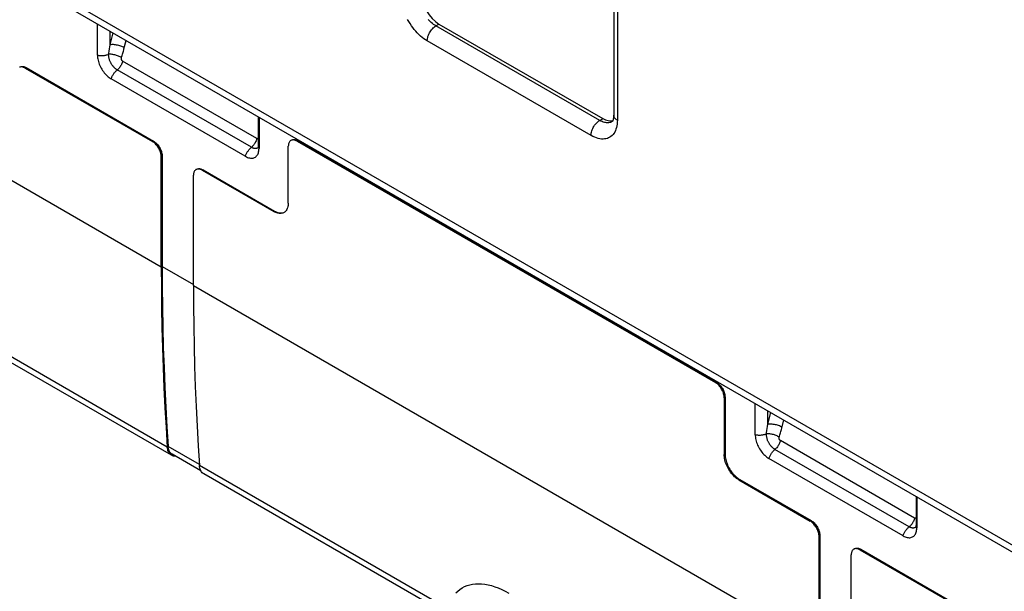
# Model space of a CAD drawing. Units: millimetres. Extents: x 94 to 201, y 36 to 157.
# Drawn here: x 133 to 156, y 63 to 77 of the extents above; entities that cross this region are included whole.
import ezdxf

# ---------------------------------------------------------------- set-up
doc = ezdxf.new("R2010")
doc.units = ezdxf.units.MM
doc.header["$LTSCALE"] = 16.335
doc.layers.get('0').update_dxf_attribs({"linetype": 'CONTINUOUS'})
for name, color, linetype in [('ASSI', 7, 'CONTINUOUS'), ('RACCORDO', 7, 'CONTINUOUS'), ('SUPERFICI', 7, 'CONTINUOUS')]:
    doc.layers.add(name, color=color, linetype=linetype)

msp = doc.modelspace()

# ---------------------------------------------------------------- linework, layer by layer
at = {"color": 250, "linetype": 'CONTINUOUS'}
for p, q in [((102.746, 95.521), (181.276, 50.179)), ((136.075, 66.84), (120.943, 75.577)), ((138.278, 74.122), (138.277, 74.125)), ((135.951, 71.213), (136.707, 70.776)), ((136.707, 70.751), (151.839, 62.014)), ((136.851, 66.419), (136.096, 66.854)), ((154.187, 64.936), (154.187, 64.939))]:
    msp.add_line(p, q, dxfattribs=at)
at = {"color": 7, "linetype": 'CONTINUOUS'}
for p, q in [((102.849, 95.292), (181.379, 49.95)), ((134.385, 76.326), (134.385, 77.084)), ((137.962, 73.877), (134.717, 75.751)), ((138.294, 74.827), (138.294, 74.069)), ((150.295, 67.139), (150.295, 67.897)), ((153.872, 64.691), (150.627, 66.565)), ((136.891, 66.257), (136.879, 66.28)), ((154.204, 65.64), (154.204, 64.882))]:
    msp.add_line(p, q, dxfattribs=at)
at = {"color": 250, "linetype": 'CONTINUOUS'}
for points in [[(134.385, 76.326), (134.403, 76.322), (134.422, 76.32), (134.44, 76.318), (134.459, 76.317), (134.478, 76.316), (134.497, 76.316), (134.516, 76.317), (134.535, 76.318), (134.553, 76.321), (134.572, 76.324), (134.59, 76.327), (134.607, 76.331), (134.624, 76.336), (134.641, 76.342), (134.656, 76.348)], [(134.717, 75.751), (134.723, 75.768), (134.73, 75.784), (134.737, 75.801), (134.745, 75.817), (134.753, 75.833), (134.762, 75.849), (134.772, 75.864), (134.782, 75.879), (134.793, 75.894), (134.804, 75.908), (134.815, 75.921), (134.827, 75.934), (134.839, 75.946), (134.851, 75.958), (134.864, 75.969)], [(137.962, 73.877), (137.968, 73.894), (137.975, 73.91), (137.982, 73.927), (137.99, 73.943), (137.999, 73.959), (138.008, 73.975), (138.018, 73.99), (138.028, 74.005), (138.038, 74.02), (138.049, 74.034), (138.061, 74.047), (138.073, 74.06), (138.085, 74.073), (138.097, 74.084), (138.109, 74.095)], [(138.294, 74.069), (138.288, 74.079), (138.284, 74.09), (138.281, 74.1), (138.278, 74.111), (138.278, 74.122)], [(150.295, 67.139), (150.313, 67.136), (150.332, 67.133), (150.35, 67.132), (150.369, 67.13), (150.388, 67.13), (150.407, 67.13), (150.426, 67.131), (150.445, 67.132), (150.463, 67.134), (150.482, 67.137), (150.5, 67.141), (150.517, 67.145), (150.534, 67.15), (150.551, 67.155), (150.566, 67.161)], [(150.627, 66.565), (150.633, 66.581), (150.639, 66.598), (150.647, 66.614), (150.655, 66.631), (150.663, 66.647), (150.672, 66.663), (150.682, 66.678), (150.692, 66.693), (150.703, 66.708), (150.714, 66.722), (150.725, 66.735), (150.737, 66.748), (150.749, 66.76), (150.761, 66.772), (150.774, 66.783)], [(153.872, 64.691), (153.878, 64.707), (153.885, 64.724), (153.892, 64.741), (153.9, 64.757), (153.909, 64.773), (153.918, 64.789), (153.927, 64.804), (153.938, 64.819), (153.948, 64.834), (153.959, 64.848), (153.971, 64.861), (153.982, 64.874), (153.994, 64.886), (154.007, 64.898), (154.019, 64.909)], [(154.204, 64.882), (154.198, 64.893), (154.194, 64.903), (154.191, 64.914), (154.188, 64.925), (154.187, 64.936)]]:
    msp.add_lwpolyline(points, dxfattribs=at)
at = {"color": 7, "linetype": 'CONTINUOUS'}
for points in [[(134.385, 76.326), (134.386, 76.295), (134.389, 76.264), (134.394, 76.233), (134.4, 76.202), (134.409, 76.17), (134.419, 76.139), (134.43, 76.107), (134.443, 76.075), (134.458, 76.044), (134.474, 76.014), (134.491, 75.983), (134.51, 75.954), (134.53, 75.926), (134.55, 75.899), (134.572, 75.873), (134.594, 75.849), (134.618, 75.826), (134.642, 75.804), (134.666, 75.785), (134.691, 75.767), (134.717, 75.751)], [(137.962, 73.877), (137.988, 73.863), (138.013, 73.852), (138.038, 73.843), (138.062, 73.837), (138.085, 73.833), (138.108, 73.832), (138.129, 73.833), (138.15, 73.836), (138.17, 73.841), (138.188, 73.849), (138.206, 73.859), (138.222, 73.871), (138.236, 73.886), (138.249, 73.902), (138.261, 73.92), (138.271, 73.941), (138.279, 73.963), (138.285, 73.987), (138.29, 74.012), (138.293, 74.039), (138.294, 74.069)], [(135.951, 71.213), (135.953, 70.72), (135.958, 70.229), (135.967, 69.74), (135.979, 69.253), (135.996, 68.769), (136.015, 68.287), (136.039, 67.807), (136.066, 67.33), (136.096, 66.854)], [(135.93, 71.2), (135.931, 70.707), (135.937, 70.216), (135.946, 69.727), (135.958, 69.24), (135.974, 68.756), (135.994, 68.273), (136.018, 67.793), (136.044, 67.316), (136.075, 66.84)], [(136.707, 70.751), (136.709, 70.258), (136.715, 69.767), (136.724, 69.278), (136.736, 68.791), (136.752, 68.307), (136.772, 67.824), (136.795, 67.344), (136.822, 66.867), (136.853, 66.391)], [(150.295, 67.139), (150.296, 67.109), (150.299, 67.078), (150.304, 67.047), (150.31, 67.016), (150.319, 66.984), (150.328, 66.952), (150.34, 66.921), (150.353, 66.889), (150.368, 66.858), (150.384, 66.827), (150.401, 66.797), (150.42, 66.768), (150.44, 66.74), (150.46, 66.713), (150.482, 66.687), (150.504, 66.663), (150.528, 66.64), (150.551, 66.618), (150.576, 66.599), (150.601, 66.581), (150.627, 66.565)], [(136.143, 66.668), (136.127, 66.686), (136.113, 66.706), (136.101, 66.729), (136.091, 66.754), (136.084, 66.781), (136.078, 66.809), (136.075, 66.84)], [(136.132, 66.728), (136.121, 66.75), (136.112, 66.773), (136.104, 66.798), (136.099, 66.825), (136.096, 66.854)], [(136.16, 66.692), (136.145, 66.709), (136.132, 66.728)], [(136.192, 66.668), (136.177, 66.678), (136.16, 66.692)], [(136.177, 66.642), (136.161, 66.653), (136.143, 66.668)], [(136.273, 66.618), (136.248, 66.619), (136.224, 66.623), (136.201, 66.63), (136.18, 66.64), (136.177, 66.642)], [(136.879, 66.28), (136.869, 66.305), (136.862, 66.331), (136.856, 66.36), (136.853, 66.391)], [(136.955, 66.193), (136.939, 66.203), (136.921, 66.219), (136.905, 66.237), (136.891, 66.257)], [(153.872, 64.691), (153.898, 64.677), (153.923, 64.666), (153.948, 64.657), (153.972, 64.651), (153.995, 64.647), (154.017, 64.646), (154.039, 64.646), (154.06, 64.65), (154.08, 64.655), (154.098, 64.663), (154.116, 64.673), (154.132, 64.685), (154.146, 64.7), (154.159, 64.716), (154.171, 64.734), (154.181, 64.754), (154.189, 64.777), (154.195, 64.8), (154.2, 64.826), (154.203, 64.853), (154.204, 64.882)]]:
    msp.add_lwpolyline(points, dxfattribs=at)
at = {"layer": 'ASSI', "color": 250, "linetype": 'CONTINUOUS'}
for p, q in [((102.746, 95.521), (181.276, 50.179)), ((146.962, 85.366), (146.962, 74.749)), ((142.571, 77.035), (142.647, 77.078)), ((146.534, 74.747), (142.571, 77.035)), ((134.692, 76.576), (134.692, 76.906)), ((134.692, 76.576), (134.763, 76.865)), ((134.669, 76.425), (134.677, 76.476)), ((134.677, 76.476), (134.685, 76.526)), ((134.685, 76.526), (134.692, 76.576)), ((146.325, 74.382), (142.363, 76.669)), ((132.658, 76.024), (132.637, 76.012)), ((138.241, 74.307), (134.995, 76.181)), ((138.109, 74.095), (134.864, 75.969)), ((136.075, 66.84), (120.943, 75.577)), ((146.534, 74.747), (146.607, 74.792)), ((135.739, 74.245), (135.717, 74.233)), ((138.278, 74.122), (138.277, 74.125)), ((139.235, 74.256), (139.214, 74.244)), ((135.951, 73.878), (135.93, 73.866)), ((136.941, 73.551), (136.919, 73.539)), ((132.287, 73.304), (135.93, 71.2)), ((138.648, 72.541), (138.669, 72.553)), ((135.951, 71.213), (136.707, 70.776)), ((136.707, 70.751), (151.839, 62.014)), ((149.354, 68.413), (149.333, 68.401)), ((149.566, 68.046), (149.545, 68.034)), ((150.602, 67.39), (150.602, 67.72)), ((150.602, 67.39), (150.673, 67.679)), ((150.579, 67.239), (150.587, 67.29)), ((150.587, 67.29), (150.595, 67.34)), ((150.595, 67.34), (150.602, 67.39)), ((154.151, 65.121), (150.905, 66.995)), ((136.851, 66.419), (136.096, 66.854)), ((154.019, 64.909), (150.774, 66.783)), ((149.545, 66.658), (149.566, 66.67)), ((142.847, 62.93), (136.853, 66.391)), ((149.899, 66.045), (149.92, 66.057)), ((151.649, 65.059), (151.627, 65.047)), ((154.187, 64.936), (154.187, 64.939)), ((151.861, 64.692), (151.839, 64.68)), ((152.851, 64.365), (152.829, 64.353))]:
    msp.add_line(p, q, dxfattribs=at)
at = {"layer": 'ASSI', "color": 7, "linetype": 'CONTINUOUS'}
for p, q in [((102.849, 95.292), (181.379, 49.95)), ((146.874, 85.489), (146.874, 74.871)), ((134.385, 76.326), (134.385, 77.084)), ((142.647, 77.078), (146.607, 74.792)), ((132.537, 76.05), (132.552, 76.052)), ((132.637, 76.012), (135.717, 74.233)), ((132.658, 76.024), (135.739, 74.245)), ((137.962, 73.877), (134.717, 75.751)), ((136.177, 66.642), (121.045, 75.379)), ((138.277, 74.836), (138.277, 74.125)), ((138.294, 74.827), (138.294, 74.069)), ((146.838, 74.72), (146.837, 74.719)), ((146.837, 74.719), (146.837, 74.719)), ((139.002, 72.745), (139.002, 74.121)), ((139.078, 74.265), (139.064, 74.258)), ((139.113, 74.282), (139.129, 74.284)), ((139.214, 74.244), (149.333, 68.401)), ((139.235, 74.256), (149.354, 68.413)), ((135.93, 71.2), (135.93, 73.866)), ((135.951, 73.878), (135.951, 71.213)), ((136.707, 70.751), (136.707, 73.417)), ((136.783, 73.561), (136.769, 73.554)), ((136.819, 73.577), (136.835, 73.58)), ((136.919, 73.539), (138.648, 72.541)), ((136.941, 73.551), (138.669, 72.553)), ((149.545, 68.034), (149.545, 66.658)), ((149.566, 68.046), (149.566, 66.67)), ((150.295, 67.139), (150.295, 67.897)), ((136.886, 66.267), (136.192, 66.668)), ((153.872, 64.691), (150.627, 66.565)), ((136.891, 66.257), (136.879, 66.28)), ((142.949, 62.732), (136.955, 66.193)), ((149.899, 66.045), (151.627, 65.047)), ((149.92, 66.057), (151.649, 65.059)), ((154.187, 65.65), (154.187, 64.939)), ((154.204, 65.64), (154.204, 64.882)), ((151.839, 62.014), (151.839, 64.68)), ((151.861, 64.692), (151.861, 62.026)), ((152.693, 64.374), (152.679, 64.368)), ((152.729, 64.391), (152.745, 64.394)), ((152.829, 64.353), (155.91, 62.575)), ((152.851, 64.365), (155.931, 62.587)), ((152.617, 61.565), (152.617, 64.23))]:
    msp.add_line(p, q, dxfattribs=at)
at = {"layer": 'ASSI', "color": 250, "linetype": 'CONTINUOUS'}
for points in [[(142.363, 76.669), (142.321, 76.695), (142.279, 76.724), (142.239, 76.755), (142.199, 76.789), (142.16, 76.825), (142.121, 76.864), (142.084, 76.905), (142.048, 76.948), (142.013, 76.993), (141.979, 77.039), (141.947, 77.088), (141.917, 77.137), (141.889, 77.187)], [(142.571, 77.035), (142.543, 77.052), (142.515, 77.071), (142.488, 77.091), (142.461, 77.114), (142.435, 77.138), (142.409, 77.164), (142.384, 77.191)], [(142.363, 76.669), (142.364, 76.695), (142.367, 76.722), (142.373, 76.75), (142.381, 76.778), (142.391, 76.807), (142.402, 76.835), (142.416, 76.863), (142.432, 76.89), (142.448, 76.916), (142.467, 76.94), (142.486, 76.963), (142.507, 76.984), (142.528, 77.003), (142.549, 77.02), (142.571, 77.035)], [(135.034, 76.506), (135.015, 76.517), (134.994, 76.527), (134.972, 76.536), (134.949, 76.545), (134.924, 76.553), (134.9, 76.56), (134.874, 76.566), (134.849, 76.571), (134.824, 76.575), (134.8, 76.578), (134.776, 76.58), (134.753, 76.581), (134.731, 76.58), (134.711, 76.579), (134.692, 76.576)], [(134.969, 76.264), (134.977, 76.291), (134.984, 76.318), (134.992, 76.346), (134.999, 76.373), (135.007, 76.4), (135.014, 76.426), (135.02, 76.453), (135.027, 76.48), (135.078, 76.684)], [(134.385, 76.326), (134.403, 76.322), (134.422, 76.32), (134.44, 76.318), (134.459, 76.317), (134.478, 76.316), (134.497, 76.316), (134.516, 76.317), (134.535, 76.318), (134.553, 76.321), (134.572, 76.324), (134.59, 76.327), (134.607, 76.331), (134.624, 76.336), (134.641, 76.342), (134.656, 76.348)], [(134.656, 76.348), (134.661, 76.374), (134.669, 76.425)], [(134.864, 75.969), (134.857, 75.973), (134.85, 75.977), (134.843, 75.982), (134.837, 75.986), (134.831, 75.991), (134.824, 75.996), (134.818, 76.001), (134.812, 76.006), (134.806, 76.012), (134.8, 76.017), (134.794, 76.023), (134.788, 76.029), (134.782, 76.036), (134.776, 76.043), (134.769, 76.05), (134.763, 76.058), (134.756, 76.067), (134.749, 76.076), (134.742, 76.085), (134.735, 76.095), (134.728, 76.106), (134.721, 76.118), (134.714, 76.13), (134.707, 76.143), (134.7, 76.158), (134.694, 76.172), (134.687, 76.188), (134.681, 76.204), (134.676, 76.22), (134.671, 76.237), (134.666, 76.255), (134.663, 76.272), (134.66, 76.29), (134.658, 76.309), (134.656, 76.328), (134.656, 76.348)], [(134.969, 76.264), (134.952, 76.274), (134.933, 76.284), (134.914, 76.294), (134.893, 76.303), (134.872, 76.311), (134.85, 76.319), (134.828, 76.326), (134.805, 76.332), (134.782, 76.337), (134.76, 76.342), (134.738, 76.345), (134.716, 76.347), (134.695, 76.348), (134.675, 76.348), (134.656, 76.348)], [(134.995, 76.181), (134.994, 76.182), (134.993, 76.183), (134.991, 76.184), (134.99, 76.185), (134.989, 76.186), (134.988, 76.187), (134.987, 76.188), (134.985, 76.189), (134.984, 76.19), (134.983, 76.192), (134.982, 76.193), (134.981, 76.194), (134.98, 76.196), (134.979, 76.197), (134.978, 76.199), (134.977, 76.201), (134.976, 76.202), (134.975, 76.204), (134.974, 76.206), (134.973, 76.209), (134.972, 76.211), (134.971, 76.214), (134.97, 76.216), (134.969, 76.219), (134.968, 76.222), (134.967, 76.226), (134.967, 76.229), (134.966, 76.233), (134.966, 76.236), (134.966, 76.24), (134.966, 76.244), (134.966, 76.247), (134.966, 76.251), (134.967, 76.255), (134.968, 76.259), (134.969, 76.264)], [(134.995, 76.181), (134.99, 76.161), (134.983, 76.142), (134.976, 76.122), (134.967, 76.102), (134.957, 76.083), (134.946, 76.064), (134.934, 76.046), (134.921, 76.028), (134.907, 76.012), (134.893, 75.996), (134.879, 75.982), (134.864, 75.969)], [(134.717, 75.751), (134.723, 75.768), (134.73, 75.784), (134.737, 75.801), (134.745, 75.817), (134.753, 75.833), (134.762, 75.849), (134.772, 75.864), (134.782, 75.879), (134.793, 75.894), (134.804, 75.908), (134.815, 75.921), (134.827, 75.934), (134.839, 75.946), (134.851, 75.958), (134.864, 75.969)], [(146.894, 74.808), (146.884, 74.826), (146.878, 74.843), (146.874, 74.861), (146.874, 74.871)], [(146.923, 74.777), (146.907, 74.792), (146.894, 74.808)], [(146.962, 74.749), (146.96, 74.701), (146.956, 74.656), (146.949, 74.613), (146.94, 74.572), (146.928, 74.533), (146.914, 74.498), (146.897, 74.464), (146.878, 74.433), (146.857, 74.405), (146.833, 74.38), (146.807, 74.358), (146.78, 74.339), (146.75, 74.324), (146.719, 74.312), (146.686, 74.303), (146.651, 74.297), (146.615, 74.295), (146.578, 74.296), (146.538, 74.301), (146.497, 74.31), (146.455, 74.322), (146.413, 74.338), (146.37, 74.358), (146.325, 74.382)], [(146.325, 74.382), (146.326, 74.407), (146.33, 74.434), (146.336, 74.462), (146.343, 74.49), (146.353, 74.519), (146.365, 74.547), (146.379, 74.575), (146.394, 74.602), (146.411, 74.628), (146.429, 74.652), (146.449, 74.675), (146.469, 74.696), (146.49, 74.715), (146.512, 74.732), (146.534, 74.747)], [(146.837, 74.719), (146.835, 74.718), (146.815, 74.707), (146.795, 74.699), (146.773, 74.693), (146.75, 74.69), (146.726, 74.688), (146.701, 74.689), (146.675, 74.692), (146.648, 74.698), (146.62, 74.707), (146.592, 74.717), (146.563, 74.731), (146.534, 74.747)], [(146.962, 74.749), (146.941, 74.762), (146.923, 74.777)], [(138.241, 74.307), (138.236, 74.288), (138.229, 74.268), (138.221, 74.248), (138.212, 74.228), (138.202, 74.209), (138.191, 74.19), (138.179, 74.172), (138.166, 74.154), (138.153, 74.138), (138.139, 74.122), (138.124, 74.108), (138.109, 74.095)], [(138.277, 74.309), (138.277, 74.309), (138.275, 74.308), (138.274, 74.307), (138.273, 74.306), (138.272, 74.306), (138.271, 74.305), (138.269, 74.305), (138.268, 74.304), (138.267, 74.304), (138.266, 74.303), (138.264, 74.303), (138.263, 74.303), (138.262, 74.303), (138.26, 74.303), (138.259, 74.303), (138.257, 74.303), (138.256, 74.303), (138.254, 74.303), (138.252, 74.303), (138.251, 74.303), (138.249, 74.304), (138.247, 74.305), (138.245, 74.305), (138.243, 74.306), (138.241, 74.307)], [(137.962, 73.877), (137.968, 73.894), (137.975, 73.91), (137.982, 73.927), (137.99, 73.943), (137.999, 73.959), (138.008, 73.975), (138.018, 73.99), (138.028, 74.005), (138.038, 74.02), (138.049, 74.034), (138.061, 74.047), (138.073, 74.06), (138.085, 74.073), (138.097, 74.084), (138.109, 74.095)], [(138.223, 74.067), (138.218, 74.067), (138.212, 74.066), (138.206, 74.066), (138.2, 74.066), (138.193, 74.066), (138.186, 74.067), (138.179, 74.068), (138.172, 74.07), (138.164, 74.072), (138.156, 74.074), (138.147, 74.077), (138.138, 74.08), (138.129, 74.085), (138.119, 74.089), (138.109, 74.095)], [(138.254, 74.076), (138.249, 74.074), (138.244, 74.072), (138.239, 74.071), (138.234, 74.069), (138.229, 74.068), (138.223, 74.067)], [(138.278, 74.091), (138.273, 74.087), (138.269, 74.084), (138.264, 74.081), (138.259, 74.078), (138.254, 74.076)], [(138.294, 74.069), (138.288, 74.079), (138.284, 74.09), (138.281, 74.1), (138.278, 74.111), (138.278, 74.122)], [(138.285, 74.097), (138.283, 74.095), (138.278, 74.091)], [(150.879, 67.077), (150.886, 67.105), (150.894, 67.132), (150.902, 67.159), (150.909, 67.186), (150.916, 67.213), (150.923, 67.24), (150.93, 67.267), (150.937, 67.294), (150.988, 67.497)], [(150.566, 67.161), (150.571, 67.187), (150.579, 67.239)], [(150.944, 67.32), (150.925, 67.33), (150.904, 67.34), (150.882, 67.35), (150.858, 67.359), (150.834, 67.367), (150.809, 67.374), (150.784, 67.38), (150.759, 67.385), (150.734, 67.389), (150.709, 67.392), (150.685, 67.394), (150.663, 67.395), (150.641, 67.394), (150.621, 67.393), (150.602, 67.39)], [(150.295, 67.139), (150.313, 67.136), (150.332, 67.133), (150.35, 67.132), (150.369, 67.13), (150.388, 67.13), (150.407, 67.13), (150.426, 67.131), (150.445, 67.132), (150.463, 67.134), (150.482, 67.137), (150.5, 67.141), (150.517, 67.145), (150.534, 67.15), (150.551, 67.155), (150.566, 67.161)], [(150.879, 67.077), (150.862, 67.088), (150.843, 67.098), (150.824, 67.108), (150.803, 67.117), (150.782, 67.125), (150.76, 67.133), (150.738, 67.14), (150.715, 67.146), (150.692, 67.151), (150.67, 67.155), (150.648, 67.159), (150.626, 67.161), (150.605, 67.162), (150.585, 67.162), (150.566, 67.161)], [(150.774, 66.783), (150.767, 66.787), (150.76, 66.791), (150.753, 66.796), (150.747, 66.8), (150.741, 66.805), (150.734, 66.81), (150.728, 66.815), (150.722, 66.82), (150.716, 66.825), (150.71, 66.831), (150.704, 66.837), (150.698, 66.843), (150.692, 66.85), (150.685, 66.857), (150.679, 66.864), (150.672, 66.872), (150.666, 66.88), (150.659, 66.889), (150.652, 66.899), (150.645, 66.909), (150.638, 66.92), (150.631, 66.932), (150.624, 66.944), (150.617, 66.957), (150.61, 66.971), (150.604, 66.986), (150.597, 67.002), (150.591, 67.018), (150.586, 67.034), (150.581, 67.051), (150.576, 67.068), (150.573, 67.086), (150.57, 67.104), (150.567, 67.123), (150.566, 67.142), (150.566, 67.161)], [(150.905, 66.995), (150.9, 66.975), (150.893, 66.955), (150.885, 66.935), (150.877, 66.916), (150.866, 66.896), (150.855, 66.878), (150.844, 66.859), (150.831, 66.842), (150.817, 66.825), (150.803, 66.81), (150.789, 66.796), (150.774, 66.783)], [(150.905, 66.995), (150.904, 66.996), (150.903, 66.997), (150.901, 66.998), (150.9, 66.999), (150.899, 67), (150.898, 67.001), (150.896, 67.002), (150.895, 67.003), (150.894, 67.004), (150.893, 67.005), (150.892, 67.007), (150.891, 67.008), (150.89, 67.009), (150.889, 67.011), (150.888, 67.013), (150.887, 67.014), (150.886, 67.016), (150.885, 67.018), (150.883, 67.02), (150.882, 67.023), (150.881, 67.025), (150.88, 67.028), (150.88, 67.03), (150.879, 67.033), (150.878, 67.036), (150.877, 67.039), (150.877, 67.043), (150.876, 67.046), (150.876, 67.05), (150.876, 67.054), (150.876, 67.057), (150.876, 67.061), (150.876, 67.065), (150.877, 67.069), (150.878, 67.073), (150.879, 67.077)], [(150.627, 66.565), (150.633, 66.581), (150.639, 66.598), (150.647, 66.614), (150.655, 66.631), (150.663, 66.647), (150.672, 66.663), (150.682, 66.678), (150.692, 66.693), (150.703, 66.708), (150.714, 66.722), (150.725, 66.735), (150.737, 66.748), (150.749, 66.76), (150.761, 66.772), (150.774, 66.783)], [(154.151, 65.121), (154.145, 65.101), (154.139, 65.081), (154.131, 65.062), (154.122, 65.042), (154.112, 65.023), (154.101, 65.004), (154.089, 64.985), (154.076, 64.968), (154.063, 64.952), (154.049, 64.936), (154.034, 64.922), (154.019, 64.909)], [(154.187, 65.123), (154.186, 65.122), (154.185, 65.122), (154.184, 65.121), (154.183, 65.12), (154.182, 65.12), (154.181, 65.119), (154.179, 65.119), (154.178, 65.118), (154.177, 65.118), (154.176, 65.117), (154.174, 65.117), (154.173, 65.117), (154.172, 65.117), (154.17, 65.116), (154.169, 65.116), (154.167, 65.116), (154.166, 65.116), (154.164, 65.117), (154.162, 65.117), (154.16, 65.117), (154.159, 65.118), (154.157, 65.118), (154.155, 65.119), (154.153, 65.12), (154.151, 65.121)], [(153.872, 64.691), (153.878, 64.707), (153.885, 64.724), (153.892, 64.741), (153.9, 64.757), (153.909, 64.773), (153.918, 64.789), (153.927, 64.804), (153.938, 64.819), (153.948, 64.834), (153.959, 64.848), (153.971, 64.861), (153.982, 64.874), (153.994, 64.886), (154.007, 64.898), (154.019, 64.909)], [(154.133, 64.881), (154.128, 64.88), (154.122, 64.88), (154.116, 64.88), (154.11, 64.88), (154.103, 64.88), (154.096, 64.881), (154.089, 64.882), (154.082, 64.884), (154.074, 64.885), (154.066, 64.888), (154.057, 64.891), (154.048, 64.894), (154.039, 64.898), (154.029, 64.903), (154.019, 64.909)], [(154.164, 64.89), (154.159, 64.888), (154.154, 64.886), (154.149, 64.884), (154.144, 64.883), (154.139, 64.882), (154.133, 64.881)], [(154.188, 64.905), (154.183, 64.901), (154.178, 64.898), (154.174, 64.895), (154.169, 64.892), (154.164, 64.89)], [(154.204, 64.882), (154.198, 64.893), (154.194, 64.903), (154.191, 64.914), (154.188, 64.925), (154.187, 64.936)], [(154.195, 64.911), (154.193, 64.909), (154.188, 64.905)], [(143.051, 63.309), (143.099, 63.355), (143.151, 63.396), (143.207, 63.431), (143.265, 63.461), (143.327, 63.486), (143.392, 63.506), (143.46, 63.519), (143.53, 63.528), (143.603, 63.53), (143.678, 63.527), (143.755, 63.519), (143.834, 63.505), (143.915, 63.485), (143.997, 63.46), (144.08, 63.43), (144.164, 63.394), (144.249, 63.353), (144.334, 63.306)]]:
    msp.add_lwpolyline(points, dxfattribs=at)
at = {"layer": 'ASSI', "color": 7, "linetype": 'CONTINUOUS'}
for points in [[(134.385, 76.326), (134.386, 76.295), (134.389, 76.264), (134.394, 76.233), (134.4, 76.202), (134.409, 76.17), (134.419, 76.139), (134.43, 76.107), (134.443, 76.075), (134.458, 76.044), (134.474, 76.014), (134.491, 75.983), (134.51, 75.954), (134.53, 75.926), (134.55, 75.899), (134.572, 75.873), (134.594, 75.849), (134.618, 75.826), (134.642, 75.804), (134.666, 75.785), (134.691, 75.767), (134.717, 75.751)], [(132.637, 76.012), (132.619, 76.021), (132.6, 76.029), (132.582, 76.035), (132.565, 76.039), (132.548, 76.04), (132.531, 76.04), (132.516, 76.038), (132.501, 76.033)], [(132.508, 76.039), (132.522, 76.045), (132.537, 76.05)], [(132.552, 76.052), (132.569, 76.053), (132.586, 76.051), (132.604, 76.047), (132.621, 76.041), (132.64, 76.034), (132.658, 76.024)], [(146.874, 74.871), (146.873, 74.848), (146.871, 74.823), (146.868, 74.8), (146.864, 74.779), (146.86, 74.762), (146.854, 74.747), (146.849, 74.736), (146.845, 74.728), (146.841, 74.723), (146.838, 74.72)], [(135.93, 73.866), (135.929, 73.888), (135.926, 73.91), (135.922, 73.933), (135.917, 73.957), (135.91, 73.981), (135.901, 74.005), (135.891, 74.028), (135.88, 74.052), (135.867, 74.075), (135.854, 74.097), (135.839, 74.119), (135.823, 74.139), (135.807, 74.158), (135.79, 74.177), (135.772, 74.193), (135.754, 74.208), (135.736, 74.221), (135.717, 74.233)], [(135.739, 74.245), (135.757, 74.234), (135.776, 74.22), (135.794, 74.205), (135.811, 74.189), (135.828, 74.171), (135.845, 74.151), (135.86, 74.131), (135.875, 74.109), (135.889, 74.087), (135.901, 74.064), (135.912, 74.041), (135.922, 74.017), (135.931, 73.993), (135.938, 73.969), (135.944, 73.946), (135.947, 73.923), (135.95, 73.9), (135.951, 73.878)], [(138.277, 74.125), (138.277, 74.116), (138.277, 74.105), (138.276, 74.096), (138.274, 74.089), (138.273, 74.084), (138.272, 74.081), (138.272, 74.081)], [(139.022, 74.213), (139.015, 74.198), (139.009, 74.18), (139.005, 74.162), (139.003, 74.142), (139.002, 74.121)], [(139.064, 74.258), (139.051, 74.25), (139.04, 74.239), (139.03, 74.227), (139.022, 74.213)], [(139.214, 74.244), (139.195, 74.253), (139.177, 74.261), (139.159, 74.267), (139.141, 74.271), (139.124, 74.272), (139.108, 74.272), (139.092, 74.27), (139.078, 74.265)], [(139.085, 74.271), (139.099, 74.277), (139.113, 74.282)], [(139.129, 74.284), (139.145, 74.285), (139.163, 74.283), (139.18, 74.279), (139.198, 74.273), (139.216, 74.266), (139.235, 74.256)], [(137.962, 73.877), (137.988, 73.863), (138.013, 73.852), (138.038, 73.843), (138.062, 73.837), (138.085, 73.833), (138.108, 73.832), (138.129, 73.833), (138.15, 73.836), (138.17, 73.841), (138.188, 73.849), (138.206, 73.859), (138.222, 73.871), (138.236, 73.886), (138.249, 73.902), (138.261, 73.92), (138.271, 73.941), (138.279, 73.963), (138.285, 73.987), (138.29, 74.012), (138.293, 74.039), (138.294, 74.069)], [(136.727, 73.509), (136.72, 73.493), (136.715, 73.476), (136.711, 73.458), (136.708, 73.438), (136.707, 73.417)], [(136.769, 73.554), (136.757, 73.545), (136.746, 73.535), (136.736, 73.523), (136.727, 73.509)], [(136.919, 73.539), (136.901, 73.549), (136.882, 73.557), (136.865, 73.562), (136.847, 73.566), (136.83, 73.568), (136.813, 73.568), (136.798, 73.565), (136.783, 73.561)], [(136.791, 73.566), (136.804, 73.573), (136.819, 73.577)], [(136.835, 73.58), (136.851, 73.58), (136.868, 73.578), (136.886, 73.575), (136.904, 73.569), (136.922, 73.561), (136.941, 73.551)], [(139.002, 72.745), (139.001, 72.715), (138.998, 72.686), (138.993, 72.659), (138.986, 72.634), (138.977, 72.61), (138.967, 72.588), (138.954, 72.568), (138.94, 72.551), (138.925, 72.535), (138.907, 72.522), (138.898, 72.516)], [(138.898, 72.516), (138.889, 72.511), (138.869, 72.503), (138.847, 72.497), (138.825, 72.494), (138.802, 72.493), (138.777, 72.495), (138.752, 72.499), (138.727, 72.506), (138.701, 72.515), (138.675, 72.527), (138.648, 72.541)], [(138.669, 72.553), (138.696, 72.539), (138.722, 72.527), (138.748, 72.518), (138.774, 72.511), (138.799, 72.507), (138.823, 72.505), (138.846, 72.506), (138.869, 72.509), (138.89, 72.515), (138.91, 72.523)], [(135.951, 71.213), (135.953, 70.72), (135.958, 70.229), (135.967, 69.74), (135.979, 69.253), (135.996, 68.769), (136.015, 68.287), (136.039, 67.807), (136.066, 67.33), (136.096, 66.854)], [(135.93, 71.2), (135.931, 70.707), (135.937, 70.216), (135.946, 69.727), (135.958, 69.24), (135.974, 68.756), (135.994, 68.273), (136.018, 67.793), (136.044, 67.316), (136.075, 66.84)], [(136.707, 70.751), (136.709, 70.258), (136.715, 69.767), (136.724, 69.278), (136.736, 68.791), (136.752, 68.307), (136.772, 67.824), (136.795, 67.344), (136.822, 66.867), (136.853, 66.391)], [(149.545, 68.034), (149.544, 68.056), (149.542, 68.078), (149.538, 68.101), (149.532, 68.125), (149.525, 68.149), (149.517, 68.173), (149.507, 68.196), (149.495, 68.22), (149.483, 68.243), (149.469, 68.265), (149.454, 68.287), (149.439, 68.307), (149.423, 68.326), (149.405, 68.344), (149.388, 68.361), (149.37, 68.376), (149.352, 68.389), (149.333, 68.401)], [(149.354, 68.413), (149.373, 68.402), (149.391, 68.388), (149.409, 68.373), (149.427, 68.357), (149.444, 68.339), (149.46, 68.319), (149.476, 68.299), (149.49, 68.277), (149.504, 68.255), (149.517, 68.232), (149.528, 68.208), (149.538, 68.185), (149.546, 68.161), (149.553, 68.137), (149.559, 68.113), (149.563, 68.091), (149.565, 68.068), (149.566, 68.046)], [(150.295, 67.139), (150.296, 67.109), (150.299, 67.078), (150.304, 67.047), (150.31, 67.016), (150.319, 66.984), (150.328, 66.952), (150.34, 66.921), (150.353, 66.889), (150.368, 66.858), (150.384, 66.827), (150.401, 66.797), (150.42, 66.768), (150.44, 66.74), (150.46, 66.713), (150.482, 66.687), (150.504, 66.663), (150.528, 66.64), (150.551, 66.618), (150.576, 66.599), (150.601, 66.581), (150.627, 66.565)], [(136.143, 66.668), (136.127, 66.686), (136.113, 66.706), (136.101, 66.729), (136.091, 66.754), (136.084, 66.781), (136.078, 66.809), (136.075, 66.84)], [(136.132, 66.728), (136.121, 66.75), (136.112, 66.773), (136.104, 66.798), (136.099, 66.825), (136.096, 66.854)], [(136.16, 66.692), (136.145, 66.709), (136.132, 66.728)], [(136.192, 66.668), (136.177, 66.678), (136.16, 66.692)], [(136.177, 66.642), (136.161, 66.653), (136.143, 66.668)], [(136.273, 66.618), (136.248, 66.619), (136.224, 66.623), (136.201, 66.63), (136.18, 66.64), (136.177, 66.642)], [(149.899, 66.045), (149.872, 66.062), (149.846, 66.08), (149.82, 66.101), (149.794, 66.123), (149.769, 66.148), (149.745, 66.174), (149.722, 66.202), (149.699, 66.231), (149.678, 66.262), (149.658, 66.293), (149.639, 66.325), (149.622, 66.358), (149.606, 66.392), (149.592, 66.426), (149.58, 66.46), (149.569, 66.494), (149.561, 66.528), (149.554, 66.562), (149.549, 66.594), (149.546, 66.626), (149.545, 66.658)], [(149.566, 66.67), (149.567, 66.638), (149.57, 66.606), (149.575, 66.574), (149.582, 66.54), (149.591, 66.506), (149.601, 66.472), (149.614, 66.438), (149.628, 66.404), (149.643, 66.371), (149.661, 66.338), (149.679, 66.305), (149.699, 66.274), (149.721, 66.243), (149.743, 66.214), (149.766, 66.186), (149.791, 66.16), (149.816, 66.136), (149.841, 66.113), (149.867, 66.093), (149.893, 66.074), (149.92, 66.057)], [(136.879, 66.28), (136.869, 66.305), (136.862, 66.331), (136.856, 66.36), (136.853, 66.391)], [(136.955, 66.193), (136.939, 66.203), (136.921, 66.219), (136.905, 66.237), (136.891, 66.257)], [(151.839, 64.68), (151.839, 64.702), (151.836, 64.724), (151.832, 64.747), (151.827, 64.771), (151.82, 64.795), (151.811, 64.818), (151.801, 64.842), (151.79, 64.866), (151.777, 64.889), (151.764, 64.911), (151.749, 64.933), (151.733, 64.953), (151.717, 64.972), (151.7, 64.99), (151.682, 65.007), (151.664, 65.022), (151.646, 65.035), (151.627, 65.047)], [(151.649, 65.059), (151.667, 65.047), (151.686, 65.034), (151.703, 65.019), (151.721, 65.003), (151.738, 64.984), (151.755, 64.965), (151.77, 64.945), (151.785, 64.923), (151.799, 64.901), (151.811, 64.878), (151.822, 64.854), (151.832, 64.831), (151.841, 64.807), (151.848, 64.783), (151.853, 64.759), (151.857, 64.736), (151.86, 64.714), (151.861, 64.692)], [(153.872, 64.691), (153.898, 64.677), (153.923, 64.666), (153.948, 64.657), (153.972, 64.651), (153.995, 64.647), (154.017, 64.646), (154.039, 64.646), (154.06, 64.65), (154.08, 64.655), (154.098, 64.663), (154.116, 64.673), (154.132, 64.685), (154.146, 64.7), (154.159, 64.716), (154.171, 64.734), (154.181, 64.754), (154.189, 64.777), (154.195, 64.8), (154.2, 64.826), (154.203, 64.853), (154.204, 64.882)], [(154.187, 64.939), (154.187, 64.93), (154.187, 64.919), (154.186, 64.91), (154.184, 64.903), (154.183, 64.898), (154.182, 64.895), (154.182, 64.895)], [(152.637, 64.323), (152.63, 64.307), (152.624, 64.29), (152.621, 64.271), (152.618, 64.252), (152.617, 64.23)], [(152.679, 64.368), (152.667, 64.359), (152.656, 64.349), (152.646, 64.337), (152.637, 64.323)], [(152.829, 64.353), (152.811, 64.363), (152.792, 64.371), (152.774, 64.376), (152.757, 64.38), (152.74, 64.382), (152.723, 64.381), (152.708, 64.379), (152.693, 64.374)], [(152.701, 64.38), (152.714, 64.387), (152.729, 64.391)], [(152.745, 64.394), (152.761, 64.394), (152.778, 64.392), (152.796, 64.389), (152.814, 64.383), (152.832, 64.375), (152.851, 64.365)]]:
    msp.add_lwpolyline(points, dxfattribs=at)
for centre, ratio, start_param, end_param in [((142.647, 77.568), 0.577508, 0.785502, 2.355994), ((146.607, 75.282), 0.577156, -3.926887, -3.312487)]:
    msp.add_ellipse(centre, major_axis=(-0.3, 0.52), ratio=ratio, start_param=start_param, end_param=end_param, dxfattribs=at)
at = {"layer": 'RACCORDO', "color": 7, "linetype": 'CONTINUOUS'}
for p, q in [((146.874, 85.489), (146.874, 74.871)), ((142.647, 77.078), (146.607, 74.792)), ((132.537, 76.05), (132.552, 76.052)), ((132.637, 76.012), (135.717, 74.233)), ((132.658, 76.024), (135.739, 74.245)), ((136.177, 66.642), (121.045, 75.379)), ((138.277, 74.836), (138.277, 74.125)), ((146.838, 74.72), (146.837, 74.719)), ((146.837, 74.719), (146.837, 74.719)), ((139.002, 72.745), (139.002, 74.121)), ((139.078, 74.265), (139.064, 74.258)), ((139.113, 74.282), (139.129, 74.284)), ((139.214, 74.244), (149.333, 68.401)), ((139.235, 74.256), (149.354, 68.413)), ((135.93, 71.2), (135.93, 73.866)), ((135.951, 73.878), (135.951, 71.213)), ((136.707, 70.751), (136.707, 73.417)), ((136.783, 73.561), (136.769, 73.554)), ((136.819, 73.577), (136.835, 73.58)), ((136.919, 73.539), (138.648, 72.541)), ((136.941, 73.551), (138.669, 72.553)), ((149.545, 68.034), (149.545, 66.658)), ((149.566, 68.046), (149.566, 66.67)), ((142.949, 62.732), (136.955, 66.193)), ((149.899, 66.045), (151.627, 65.047)), ((149.92, 66.057), (151.649, 65.059)), ((154.187, 65.65), (154.187, 64.939)), ((151.839, 62.014), (151.839, 64.68)), ((151.861, 64.692), (151.861, 62.026)), ((152.693, 64.374), (152.679, 64.368)), ((152.729, 64.391), (152.745, 64.394)), ((152.829, 64.353), (155.91, 62.575)), ((152.851, 64.365), (155.931, 62.587)), ((152.617, 61.565), (152.617, 64.23))]:
    msp.add_line(p, q, dxfattribs=at)
at = {"layer": 'RACCORDO', "color": 250, "linetype": 'CONTINUOUS'}
for p, q in [((146.962, 85.366), (146.962, 74.749)), ((142.571, 77.035), (142.647, 77.078)), ((146.534, 74.747), (142.571, 77.035)), ((134.692, 76.576), (134.692, 76.906)), ((134.692, 76.576), (134.763, 76.865)), ((134.669, 76.425), (134.677, 76.476)), ((134.677, 76.476), (134.685, 76.526)), ((134.685, 76.526), (134.692, 76.576)), ((146.325, 74.382), (142.363, 76.669)), ((132.658, 76.024), (132.637, 76.012)), ((138.241, 74.307), (134.995, 76.181)), ((138.109, 74.095), (134.864, 75.969)), ((146.534, 74.747), (146.607, 74.792)), ((135.739, 74.245), (135.717, 74.233)), ((139.235, 74.256), (139.214, 74.244)), ((135.951, 73.878), (135.93, 73.866)), ((136.941, 73.551), (136.919, 73.539)), ((132.287, 73.304), (135.93, 71.2)), ((138.648, 72.541), (138.669, 72.553)), ((149.354, 68.413), (149.333, 68.401)), ((149.566, 68.046), (149.545, 68.034)), ((150.602, 67.39), (150.602, 67.72)), ((150.602, 67.39), (150.673, 67.679)), ((150.579, 67.239), (150.587, 67.29)), ((150.587, 67.29), (150.595, 67.34)), ((150.595, 67.34), (150.602, 67.39)), ((154.151, 65.121), (150.905, 66.995)), ((154.019, 64.909), (150.774, 66.783)), ((149.545, 66.658), (149.566, 66.67)), ((142.847, 62.93), (136.853, 66.391)), ((149.899, 66.045), (149.92, 66.057)), ((151.649, 65.059), (151.627, 65.047)), ((151.861, 64.692), (151.839, 64.68)), ((152.851, 64.365), (152.829, 64.353))]:
    msp.add_line(p, q, dxfattribs=at)
for points in [[(142.363, 76.669), (142.321, 76.695), (142.279, 76.724), (142.239, 76.755), (142.199, 76.789), (142.16, 76.825), (142.121, 76.864), (142.084, 76.905), (142.048, 76.948), (142.013, 76.993), (141.979, 77.039), (141.947, 77.088), (141.917, 77.137), (141.889, 77.187)], [(142.571, 77.035), (142.543, 77.052), (142.515, 77.071), (142.488, 77.091), (142.461, 77.114), (142.435, 77.138), (142.409, 77.164), (142.384, 77.191)], [(142.363, 76.669), (142.364, 76.695), (142.367, 76.722), (142.373, 76.75), (142.381, 76.778), (142.391, 76.807), (142.402, 76.835), (142.416, 76.863), (142.432, 76.89), (142.448, 76.916), (142.467, 76.94), (142.486, 76.963), (142.507, 76.984), (142.528, 77.003), (142.549, 77.02), (142.571, 77.035)], [(135.034, 76.506), (135.015, 76.517), (134.994, 76.527), (134.972, 76.536), (134.949, 76.545), (134.924, 76.553), (134.9, 76.56), (134.874, 76.566), (134.849, 76.571), (134.824, 76.575), (134.8, 76.578), (134.776, 76.58), (134.753, 76.581), (134.731, 76.58), (134.711, 76.579), (134.692, 76.576)], [(134.969, 76.264), (134.977, 76.291), (134.984, 76.318), (134.992, 76.346), (134.999, 76.373), (135.007, 76.4), (135.014, 76.426), (135.02, 76.453), (135.027, 76.48), (135.078, 76.684)], [(134.656, 76.348), (134.661, 76.374), (134.669, 76.425)], [(134.864, 75.969), (134.857, 75.973), (134.85, 75.977), (134.843, 75.982), (134.837, 75.986), (134.831, 75.991), (134.824, 75.996), (134.818, 76.001), (134.812, 76.006), (134.806, 76.012), (134.8, 76.017), (134.794, 76.023), (134.788, 76.029), (134.782, 76.036), (134.776, 76.043), (134.769, 76.05), (134.763, 76.058), (134.756, 76.067), (134.749, 76.076), (134.742, 76.085), (134.735, 76.095), (134.728, 76.106), (134.721, 76.118), (134.714, 76.13), (134.707, 76.143), (134.7, 76.158), (134.694, 76.172), (134.687, 76.188), (134.681, 76.204), (134.676, 76.22), (134.671, 76.237), (134.666, 76.255), (134.663, 76.272), (134.66, 76.29), (134.658, 76.309), (134.656, 76.328), (134.656, 76.348)], [(134.969, 76.264), (134.952, 76.274), (134.933, 76.284), (134.914, 76.294), (134.893, 76.303), (134.872, 76.311), (134.85, 76.319), (134.828, 76.326), (134.805, 76.332), (134.782, 76.337), (134.76, 76.342), (134.738, 76.345), (134.716, 76.347), (134.695, 76.348), (134.675, 76.348), (134.656, 76.348)], [(134.995, 76.181), (134.994, 76.182), (134.993, 76.183), (134.991, 76.184), (134.99, 76.185), (134.989, 76.186), (134.988, 76.187), (134.987, 76.188), (134.985, 76.189), (134.984, 76.19), (134.983, 76.192), (134.982, 76.193), (134.981, 76.194), (134.98, 76.196), (134.979, 76.197), (134.978, 76.199), (134.977, 76.201), (134.976, 76.202), (134.975, 76.204), (134.974, 76.206), (134.973, 76.209), (134.972, 76.211), (134.971, 76.214), (134.97, 76.216), (134.969, 76.219), (134.968, 76.222), (134.967, 76.226), (134.967, 76.229), (134.966, 76.233), (134.966, 76.236), (134.966, 76.24), (134.966, 76.244), (134.966, 76.247), (134.966, 76.251), (134.967, 76.255), (134.968, 76.259), (134.969, 76.264)], [(134.995, 76.181), (134.99, 76.161), (134.983, 76.142), (134.976, 76.122), (134.967, 76.102), (134.957, 76.083), (134.946, 76.064), (134.934, 76.046), (134.921, 76.028), (134.907, 76.012), (134.893, 75.996), (134.879, 75.982), (134.864, 75.969)], [(146.894, 74.808), (146.884, 74.826), (146.878, 74.843), (146.874, 74.861), (146.874, 74.871)], [(146.923, 74.777), (146.907, 74.792), (146.894, 74.808)], [(146.962, 74.749), (146.96, 74.701), (146.956, 74.656), (146.949, 74.613), (146.94, 74.572), (146.928, 74.533), (146.914, 74.498), (146.897, 74.464), (146.878, 74.433), (146.857, 74.405), (146.833, 74.38), (146.807, 74.358), (146.78, 74.339), (146.75, 74.324), (146.719, 74.312), (146.686, 74.303), (146.651, 74.297), (146.615, 74.295), (146.578, 74.296), (146.538, 74.301), (146.497, 74.31), (146.455, 74.322), (146.413, 74.338), (146.37, 74.358), (146.325, 74.382)], [(146.325, 74.382), (146.326, 74.407), (146.33, 74.434), (146.336, 74.462), (146.343, 74.49), (146.353, 74.519), (146.365, 74.547), (146.379, 74.575), (146.394, 74.602), (146.411, 74.628), (146.429, 74.652), (146.449, 74.675), (146.469, 74.696), (146.49, 74.715), (146.512, 74.732), (146.534, 74.747)], [(146.837, 74.719), (146.835, 74.718), (146.815, 74.707), (146.795, 74.699), (146.773, 74.693), (146.75, 74.69), (146.726, 74.688), (146.701, 74.689), (146.675, 74.692), (146.648, 74.698), (146.62, 74.707), (146.592, 74.717), (146.563, 74.731), (146.534, 74.747)], [(146.962, 74.749), (146.941, 74.762), (146.923, 74.777)], [(138.241, 74.307), (138.236, 74.288), (138.229, 74.268), (138.221, 74.248), (138.212, 74.228), (138.202, 74.209), (138.191, 74.19), (138.179, 74.172), (138.166, 74.154), (138.153, 74.138), (138.139, 74.122), (138.124, 74.108), (138.109, 74.095)], [(138.277, 74.309), (138.277, 74.309), (138.275, 74.308), (138.274, 74.307), (138.273, 74.306), (138.272, 74.306), (138.271, 74.305), (138.269, 74.305), (138.268, 74.304), (138.267, 74.304), (138.266, 74.303), (138.264, 74.303), (138.263, 74.303), (138.262, 74.303), (138.26, 74.303), (138.259, 74.303), (138.257, 74.303), (138.256, 74.303), (138.254, 74.303), (138.252, 74.303), (138.251, 74.303), (138.249, 74.304), (138.247, 74.305), (138.245, 74.305), (138.243, 74.306), (138.241, 74.307)], [(138.223, 74.067), (138.218, 74.067), (138.212, 74.066), (138.206, 74.066), (138.2, 74.066), (138.193, 74.066), (138.186, 74.067), (138.179, 74.068), (138.172, 74.07), (138.164, 74.072), (138.156, 74.074), (138.147, 74.077), (138.138, 74.08), (138.129, 74.085), (138.119, 74.089), (138.109, 74.095)], [(138.254, 74.076), (138.249, 74.074), (138.244, 74.072), (138.239, 74.071), (138.234, 74.069), (138.229, 74.068), (138.223, 74.067)], [(138.278, 74.091), (138.273, 74.087), (138.269, 74.084), (138.264, 74.081), (138.259, 74.078), (138.254, 74.076)], [(138.285, 74.097), (138.283, 74.095), (138.278, 74.091)], [(150.879, 67.077), (150.886, 67.105), (150.894, 67.132), (150.902, 67.159), (150.909, 67.186), (150.916, 67.213), (150.923, 67.24), (150.93, 67.267), (150.937, 67.294), (150.988, 67.497)], [(150.566, 67.161), (150.571, 67.187), (150.579, 67.239)], [(150.944, 67.32), (150.925, 67.33), (150.904, 67.34), (150.882, 67.35), (150.858, 67.359), (150.834, 67.367), (150.809, 67.374), (150.784, 67.38), (150.759, 67.385), (150.734, 67.389), (150.709, 67.392), (150.685, 67.394), (150.663, 67.395), (150.641, 67.394), (150.621, 67.393), (150.602, 67.39)], [(150.879, 67.077), (150.862, 67.088), (150.843, 67.098), (150.824, 67.108), (150.803, 67.117), (150.782, 67.125), (150.76, 67.133), (150.738, 67.14), (150.715, 67.146), (150.692, 67.151), (150.67, 67.155), (150.648, 67.159), (150.626, 67.161), (150.605, 67.162), (150.585, 67.162), (150.566, 67.161)], [(150.774, 66.783), (150.767, 66.787), (150.76, 66.791), (150.753, 66.796), (150.747, 66.8), (150.741, 66.805), (150.734, 66.81), (150.728, 66.815), (150.722, 66.82), (150.716, 66.825), (150.71, 66.831), (150.704, 66.837), (150.698, 66.843), (150.692, 66.85), (150.685, 66.857), (150.679, 66.864), (150.672, 66.872), (150.666, 66.88), (150.659, 66.889), (150.652, 66.899), (150.645, 66.909), (150.638, 66.92), (150.631, 66.932), (150.624, 66.944), (150.617, 66.957), (150.61, 66.971), (150.604, 66.986), (150.597, 67.002), (150.591, 67.018), (150.586, 67.034), (150.581, 67.051), (150.576, 67.068), (150.573, 67.086), (150.57, 67.104), (150.567, 67.123), (150.566, 67.142), (150.566, 67.161)], [(150.905, 66.995), (150.9, 66.975), (150.893, 66.955), (150.885, 66.935), (150.877, 66.916), (150.866, 66.896), (150.855, 66.878), (150.844, 66.859), (150.831, 66.842), (150.817, 66.825), (150.803, 66.81), (150.789, 66.796), (150.774, 66.783)], [(150.905, 66.995), (150.904, 66.996), (150.903, 66.997), (150.901, 66.998), (150.9, 66.999), (150.899, 67), (150.898, 67.001), (150.896, 67.002), (150.895, 67.003), (150.894, 67.004), (150.893, 67.005), (150.892, 67.007), (150.891, 67.008), (150.89, 67.009), (150.889, 67.011), (150.888, 67.013), (150.887, 67.014), (150.886, 67.016), (150.885, 67.018), (150.883, 67.02), (150.882, 67.023), (150.881, 67.025), (150.88, 67.028), (150.88, 67.03), (150.879, 67.033), (150.878, 67.036), (150.877, 67.039), (150.877, 67.043), (150.876, 67.046), (150.876, 67.05), (150.876, 67.054), (150.876, 67.057), (150.876, 67.061), (150.876, 67.065), (150.877, 67.069), (150.878, 67.073), (150.879, 67.077)], [(154.151, 65.121), (154.145, 65.101), (154.139, 65.081), (154.131, 65.062), (154.122, 65.042), (154.112, 65.023), (154.101, 65.004), (154.089, 64.985), (154.076, 64.968), (154.063, 64.952), (154.049, 64.936), (154.034, 64.922), (154.019, 64.909)], [(154.187, 65.123), (154.186, 65.122), (154.185, 65.122), (154.184, 65.121), (154.183, 65.12), (154.182, 65.12), (154.181, 65.119), (154.179, 65.119), (154.178, 65.118), (154.177, 65.118), (154.176, 65.117), (154.174, 65.117), (154.173, 65.117), (154.172, 65.117), (154.17, 65.116), (154.169, 65.116), (154.167, 65.116), (154.166, 65.116), (154.164, 65.117), (154.162, 65.117), (154.16, 65.117), (154.159, 65.118), (154.157, 65.118), (154.155, 65.119), (154.153, 65.12), (154.151, 65.121)], [(154.133, 64.881), (154.128, 64.88), (154.122, 64.88), (154.116, 64.88), (154.11, 64.88), (154.103, 64.88), (154.096, 64.881), (154.089, 64.882), (154.082, 64.884), (154.074, 64.885), (154.066, 64.888), (154.057, 64.891), (154.048, 64.894), (154.039, 64.898), (154.029, 64.903), (154.019, 64.909)], [(154.164, 64.89), (154.159, 64.888), (154.154, 64.886), (154.149, 64.884), (154.144, 64.883), (154.139, 64.882), (154.133, 64.881)], [(154.188, 64.905), (154.183, 64.901), (154.178, 64.898), (154.174, 64.895), (154.169, 64.892), (154.164, 64.89)], [(154.195, 64.911), (154.193, 64.909), (154.188, 64.905)], [(143.051, 63.309), (143.099, 63.355), (143.151, 63.396), (143.207, 63.431), (143.265, 63.461), (143.327, 63.486), (143.392, 63.506), (143.46, 63.519), (143.53, 63.528), (143.603, 63.53), (143.678, 63.527), (143.755, 63.519), (143.834, 63.505), (143.915, 63.485), (143.997, 63.46), (144.08, 63.43), (144.164, 63.394), (144.249, 63.353), (144.334, 63.306)]]:
    msp.add_lwpolyline(points, dxfattribs=at)
at = {"layer": 'RACCORDO', "color": 7, "linetype": 'CONTINUOUS'}
for points in [[(132.637, 76.012), (132.619, 76.021), (132.6, 76.029), (132.582, 76.035), (132.565, 76.039), (132.548, 76.04), (132.531, 76.04), (132.516, 76.038), (132.501, 76.033)], [(132.508, 76.039), (132.522, 76.045), (132.537, 76.05)], [(132.552, 76.052), (132.569, 76.053), (132.586, 76.051), (132.604, 76.047), (132.621, 76.041), (132.64, 76.034), (132.658, 76.024)], [(146.874, 74.871), (146.873, 74.848), (146.871, 74.823), (146.868, 74.8), (146.864, 74.779), (146.86, 74.762), (146.854, 74.747), (146.849, 74.736), (146.845, 74.728), (146.841, 74.723), (146.838, 74.72)], [(135.93, 73.866), (135.929, 73.888), (135.926, 73.91), (135.922, 73.933), (135.917, 73.957), (135.91, 73.981), (135.901, 74.005), (135.891, 74.028), (135.88, 74.052), (135.867, 74.075), (135.854, 74.097), (135.839, 74.119), (135.823, 74.139), (135.807, 74.158), (135.79, 74.177), (135.772, 74.193), (135.754, 74.208), (135.736, 74.221), (135.717, 74.233)], [(135.739, 74.245), (135.757, 74.234), (135.776, 74.22), (135.794, 74.205), (135.811, 74.189), (135.828, 74.171), (135.845, 74.151), (135.86, 74.131), (135.875, 74.109), (135.889, 74.087), (135.901, 74.064), (135.912, 74.041), (135.922, 74.017), (135.931, 73.993), (135.938, 73.969), (135.944, 73.946), (135.947, 73.923), (135.95, 73.9), (135.951, 73.878)], [(138.277, 74.125), (138.277, 74.116), (138.277, 74.105), (138.276, 74.096), (138.274, 74.089), (138.273, 74.084), (138.272, 74.081), (138.272, 74.081)], [(139.022, 74.213), (139.015, 74.198), (139.009, 74.18), (139.005, 74.162), (139.003, 74.142), (139.002, 74.121)], [(139.064, 74.258), (139.051, 74.25), (139.04, 74.239), (139.03, 74.227), (139.022, 74.213)], [(139.214, 74.244), (139.195, 74.253), (139.177, 74.261), (139.159, 74.267), (139.141, 74.271), (139.124, 74.272), (139.108, 74.272), (139.092, 74.27), (139.078, 74.265)], [(139.085, 74.271), (139.099, 74.277), (139.113, 74.282)], [(139.129, 74.284), (139.145, 74.285), (139.163, 74.283), (139.18, 74.279), (139.198, 74.273), (139.216, 74.266), (139.235, 74.256)], [(136.727, 73.509), (136.72, 73.493), (136.715, 73.476), (136.711, 73.458), (136.708, 73.438), (136.707, 73.417)], [(136.769, 73.554), (136.757, 73.545), (136.746, 73.535), (136.736, 73.523), (136.727, 73.509)], [(136.919, 73.539), (136.901, 73.549), (136.882, 73.557), (136.865, 73.562), (136.847, 73.566), (136.83, 73.568), (136.813, 73.568), (136.798, 73.565), (136.783, 73.561)], [(136.791, 73.566), (136.804, 73.573), (136.819, 73.577)], [(136.835, 73.58), (136.851, 73.58), (136.868, 73.578), (136.886, 73.575), (136.904, 73.569), (136.922, 73.561), (136.941, 73.551)], [(139.002, 72.745), (139.001, 72.715), (138.998, 72.686), (138.993, 72.659), (138.986, 72.634), (138.977, 72.61), (138.967, 72.588), (138.954, 72.568), (138.94, 72.551), (138.925, 72.535), (138.907, 72.522), (138.898, 72.516)], [(138.898, 72.516), (138.889, 72.511), (138.869, 72.503), (138.847, 72.497), (138.825, 72.494), (138.802, 72.493), (138.777, 72.495), (138.752, 72.499), (138.727, 72.506), (138.701, 72.515), (138.675, 72.527), (138.648, 72.541)], [(138.669, 72.553), (138.696, 72.539), (138.722, 72.527), (138.748, 72.518), (138.774, 72.511), (138.799, 72.507), (138.823, 72.505), (138.846, 72.506), (138.869, 72.509), (138.89, 72.515), (138.91, 72.523)], [(149.545, 68.034), (149.544, 68.056), (149.542, 68.078), (149.538, 68.101), (149.532, 68.125), (149.525, 68.149), (149.517, 68.173), (149.507, 68.196), (149.495, 68.22), (149.483, 68.243), (149.469, 68.265), (149.454, 68.287), (149.439, 68.307), (149.423, 68.326), (149.405, 68.344), (149.388, 68.361), (149.37, 68.376), (149.352, 68.389), (149.333, 68.401)], [(149.354, 68.413), (149.373, 68.402), (149.391, 68.388), (149.409, 68.373), (149.427, 68.357), (149.444, 68.339), (149.46, 68.319), (149.476, 68.299), (149.49, 68.277), (149.504, 68.255), (149.517, 68.232), (149.528, 68.208), (149.538, 68.185), (149.546, 68.161), (149.553, 68.137), (149.559, 68.113), (149.563, 68.091), (149.565, 68.068), (149.566, 68.046)], [(149.899, 66.045), (149.872, 66.062), (149.846, 66.08), (149.82, 66.101), (149.794, 66.123), (149.769, 66.148), (149.745, 66.174), (149.722, 66.202), (149.699, 66.231), (149.678, 66.262), (149.658, 66.293), (149.639, 66.325), (149.622, 66.358), (149.606, 66.392), (149.592, 66.426), (149.58, 66.46), (149.569, 66.494), (149.561, 66.528), (149.554, 66.562), (149.549, 66.594), (149.546, 66.626), (149.545, 66.658)], [(149.566, 66.67), (149.567, 66.638), (149.57, 66.606), (149.575, 66.574), (149.582, 66.54), (149.591, 66.506), (149.601, 66.472), (149.614, 66.438), (149.628, 66.404), (149.643, 66.371), (149.661, 66.338), (149.679, 66.305), (149.699, 66.274), (149.721, 66.243), (149.743, 66.214), (149.766, 66.186), (149.791, 66.16), (149.816, 66.136), (149.841, 66.113), (149.867, 66.093), (149.893, 66.074), (149.92, 66.057)], [(151.839, 64.68), (151.839, 64.702), (151.836, 64.724), (151.832, 64.747), (151.827, 64.771), (151.82, 64.795), (151.811, 64.818), (151.801, 64.842), (151.79, 64.866), (151.777, 64.889), (151.764, 64.911), (151.749, 64.933), (151.733, 64.953), (151.717, 64.972), (151.7, 64.99), (151.682, 65.007), (151.664, 65.022), (151.646, 65.035), (151.627, 65.047)], [(151.649, 65.059), (151.667, 65.047), (151.686, 65.034), (151.703, 65.019), (151.721, 65.003), (151.738, 64.984), (151.755, 64.965), (151.77, 64.945), (151.785, 64.923), (151.799, 64.901), (151.811, 64.878), (151.822, 64.854), (151.832, 64.831), (151.841, 64.807), (151.848, 64.783), (151.853, 64.759), (151.857, 64.736), (151.86, 64.714), (151.861, 64.692)], [(154.187, 64.939), (154.187, 64.93), (154.187, 64.919), (154.186, 64.91), (154.184, 64.903), (154.183, 64.898), (154.182, 64.895), (154.182, 64.895)], [(152.637, 64.323), (152.63, 64.307), (152.624, 64.29), (152.621, 64.271), (152.618, 64.252), (152.617, 64.23)], [(152.679, 64.368), (152.667, 64.359), (152.656, 64.349), (152.646, 64.337), (152.637, 64.323)], [(152.829, 64.353), (152.811, 64.363), (152.792, 64.371), (152.774, 64.376), (152.757, 64.38), (152.74, 64.382), (152.723, 64.381), (152.708, 64.379), (152.693, 64.374)], [(152.701, 64.38), (152.714, 64.387), (152.729, 64.391)], [(152.745, 64.394), (152.761, 64.394), (152.778, 64.392), (152.796, 64.389), (152.814, 64.383), (152.832, 64.375), (152.851, 64.365)]]:
    msp.add_lwpolyline(points, dxfattribs=at)
for centre, ratio, start_param, end_param in [((142.647, 77.568), 0.577508, 0.785502, 2.355994), ((146.607, 75.282), 0.577156, -3.926887, -3.312487)]:
    msp.add_ellipse(centre, major_axis=(-0.3, 0.52), ratio=ratio, start_param=start_param, end_param=end_param, dxfattribs=at)
at = {"layer": 'SUPERFICI', "color": 7, "linetype": 'CONTINUOUS'}
msp.add_line((136.886, 66.267), (136.192, 66.668), dxfattribs=at)

doc.saveas('drawing.dxf')
